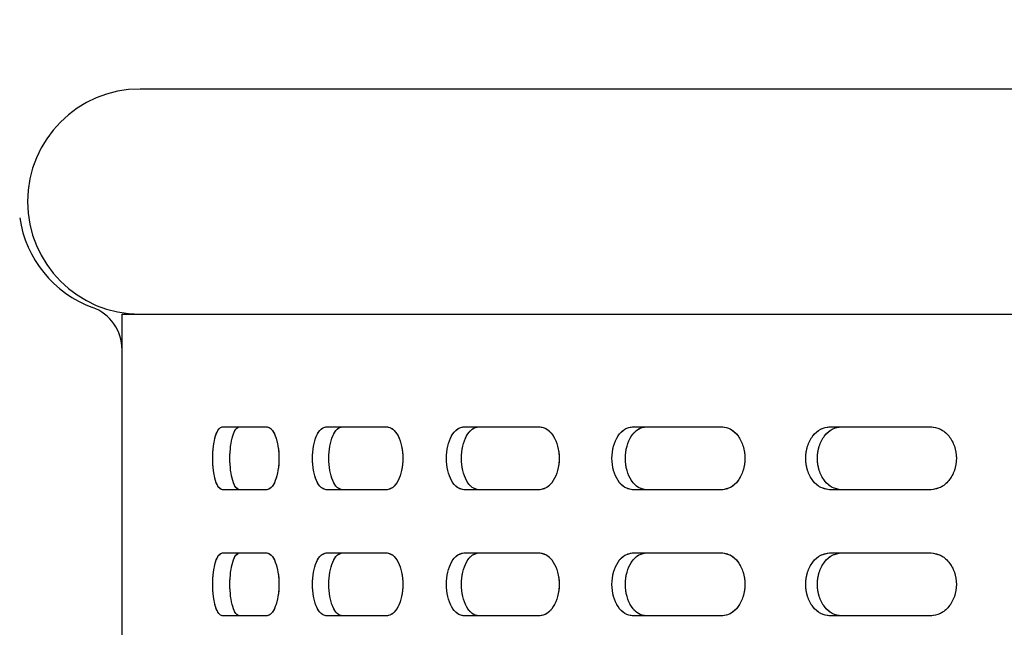
# Model space of a CAD drawing. Units: millimetres. Extents: x 1 to 203, y 1 to 249.
# Drawn here: x 40 to 43, y 177 to 179 of the extents above; entities that cross this region are included whole.
import ezdxf

# ---------------------------------------------------------------- set-up
doc = ezdxf.new("R2010")
doc.units = ezdxf.units.MM
doc.linetypes.add('PHANTOM', pattern=[12.7, 6.35, -1.27, 1.27, -1.27, 1.27, -1.27])
doc.layers.add('-FORMAT-', color=7, linetype='Continuous')
doc.styles.add('SLDTEXTSTYLE2', font='TXT', dxfattribs={"width": 0.75})
doc.dimstyles.new('SLDDIMSTYLE0', dxfattribs={"dimtxt": 3.5, "dimasz": 3.302, "dimexe": 0, "dimexo": 0.0625, "dimgap": 0.875, "dimtad": 1, "dimdec": 0, "dimlfac": 30, "dimrnd": 1e-09, "dimzin": 12, "dimdsep": 46, "dimtxsty": 'SLDTEXTSTYLE2', "dimsah": 1, "dimcen": 0.09, "dimadec": 0, "dimazin": 3, "dimtfac": 1, "dimtdec": 0, "dimtofl": 0, "dimtmove": 0, "dimatfit": 3, "dimfxl": 0, "dimfrac": 2, "dimtolj": 1, "dimtzin": 12, "dimarcsym": 0})

# ---------------------------------------------------------------- blocks, each defined once
blk = doc.blocks.new('_D')
at = {"layer": '-FORMAT-'}
for p, q in [((39.1493, 179.1562), (11.1771, 179.1562)), ((12.1771, 179.1562), (12.1771, 62.499)), ((24.0937, 62.499), (11.1771, 62.499))]:
    blk.add_line(p, q, dxfattribs=at)
for points in [[(12.1771, 179.1562), (11.6691, 175.8542), (12.6851, 175.8542)], [(12.1771, 62.499), (12.6851, 65.801), (11.6691, 65.801)]]:
    blk.add_solid(points, dxfattribs=at)
at = {"layer": '-FORMAT-', "insert": (7.6653, 88.5291), "char_height": 3.5, "attachment_point": 1, "rotation": 90, "style": 'SLDTEXTSTYLE2'}
blk.add_mtext('3500', dxfattribs=at)
blk = doc.blocks.new('_D_2')
at = {"layer": '-FORMAT-'}
for p, q in [((25.8437, 103.1772), (25.8437, 186.5628)), ((54.8993, 179.7395), (54.8993, 186.5628)), ((25.8437, 185.5628), (54.8993, 185.5628))]:
    blk.add_line(p, q, dxfattribs=at)
for points in [[(25.8437, 185.5628), (29.1457, 185.0548), (29.1457, 186.0708)], [(54.8993, 185.5628), (51.5973, 186.0708), (51.5973, 185.0548)]]:
    blk.add_solid(points, dxfattribs=at)
at = {"layer": '-FORMAT-', "insert": (36.4923, 190.0745), "char_height": 3.5, "attachment_point": 1, "style": 'SLDTEXTSTYLE2'}
blk.add_mtext('872', dxfattribs=at)

msp = doc.modelspace()

# ---------------------------------------------------------------- linework, layer by layer
at = {"color": 7, "linetype": 'Continuous', "lineweight": 25}
for p, q in [((54.4826, 179.1561), (40.1493, 179.1561)), ((40.0826, 171.6562), (40.0826, 178.3228)), ((40.0826, 178.3228), (54.5493, 178.3228)), ((40.0826, 171.7875), (40.0826, 178.1915)), ((40.455, 177.9062), (40.6184, 177.9062)), ((40.8397, 177.9062), (41.0627, 177.9062)), ((41.3499, 177.9062), (41.6283, 177.9062)), ((41.9758, 177.9062), (42.3041, 177.9062)), ((42.7052, 177.9062), (43.0771, 177.9062)), ((40.6184, 177.6728), (40.455, 177.6728)), ((41.0627, 177.6728), (40.8397, 177.6728)), ((41.6283, 177.6728), (41.3499, 177.6728)), ((42.3041, 177.6728), (41.9758, 177.6728)), ((43.0771, 177.6728), (42.7052, 177.6728)), ((40.455, 177.4395), (40.6184, 177.4395)), ((40.8397, 177.4395), (41.0627, 177.4395)), ((41.3499, 177.4395), (41.6283, 177.4395)), ((41.9758, 177.4395), (42.3041, 177.4395)), ((42.7052, 177.4395), (43.0771, 177.4395)), ((40.6184, 177.2061), (40.455, 177.2061)), ((41.0627, 177.2061), (40.8397, 177.2061)), ((41.6283, 177.2061), (41.3499, 177.2061)), ((42.3041, 177.2061), (41.9758, 177.2061)), ((43.0771, 177.2061), (42.7052, 177.2061))]:
    msp.add_line(p, q, dxfattribs=at)
at = {"color": 7, "linetype": 'PHANTOM', "lineweight": 18}
for p, q in [((54.4826, 179.1561), (40.1493, 179.1561)), ((40.0826, 171.6562), (40.0826, 178.3228)), ((40.0826, 178.3228), (54.5493, 178.3228)), ((40.0826, 171.7875), (40.0826, 178.1915)), ((40.455, 177.9062), (40.6184, 177.9062)), ((40.8397, 177.9062), (41.0627, 177.9062)), ((41.3499, 177.9062), (41.6283, 177.9062)), ((41.9758, 177.9062), (42.3041, 177.9062)), ((42.7052, 177.9062), (43.0771, 177.9062)), ((40.6184, 177.6728), (40.455, 177.6728)), ((41.0627, 177.6728), (40.8397, 177.6728)), ((41.6283, 177.6728), (41.3499, 177.6728)), ((42.3041, 177.6728), (41.9758, 177.6728)), ((43.0771, 177.6728), (42.7052, 177.6728)), ((40.455, 177.4395), (40.6184, 177.4395)), ((40.8397, 177.4395), (41.0627, 177.4395)), ((41.3499, 177.4395), (41.6283, 177.4395)), ((41.9758, 177.4395), (42.3041, 177.4395)), ((42.7052, 177.4395), (43.0771, 177.4395)), ((40.6184, 177.2061), (40.455, 177.2061)), ((41.0627, 177.2061), (40.8397, 177.2061)), ((41.6283, 177.2061), (41.3499, 177.2061)), ((42.3041, 177.2061), (41.9758, 177.2061)), ((43.0771, 177.2061), (42.7052, 177.2061))]:
    msp.add_line(p, q, dxfattribs=at)
at = {"color": 7, "linetype": 'Continuous', "lineweight": 25}
for centre, radius, start, end in [((40.1493, 178.7395), 0.4167, 90.0005, 269.9995), ((40.116, 178.7395), 0.4167, 188.2132, 249.949), ((39.916, 178.1915), 0.1667, 0, 69.949)]:
    msp.add_arc(centre, radius, start, end, dxfattribs=at)
at = {"color": 7, "linetype": 'PHANTOM', "lineweight": 18}
for centre, radius, start, end in [((40.1493, 178.7395), 0.4167, 90.0005, 269.9995), ((40.116, 178.7395), 0.4167, 188.2132, 249.949), ((39.916, 178.1915), 0.1667, 0, 69.949)]:
    msp.add_arc(centre, radius, start, end, dxfattribs=at)
at = {"color": 7, "linetype": 'Continuous', "lineweight": 25}
for points, knots in [([(40.455, 177.6728), (40.4502, 177.6746), (40.4405, 177.6781), (40.4285, 177.705), (40.4205, 177.7436), (40.4178, 177.7895), (40.4205, 177.8354), (40.4285, 177.874), (40.4405, 177.9009), (40.4502, 177.9044), (40.455, 177.9062)], [0, 0, 0, 0, 0.125458, 0.250645, 0.375449, 0.5, 0.624551, 0.749355, 0.874543, 1, 1, 1, 1]), ([(40.5182, 177.6728), (40.5134, 177.6746), (40.5038, 177.6781), (40.4919, 177.7051), (40.4841, 177.7436), (40.4813, 177.7895), (40.4841, 177.8353), (40.4919, 177.8739), (40.5038, 177.9009), (40.5134, 177.9044), (40.5182, 177.9062)], [0, 0, 0, 0, 0.124923, 0.249889, 0.374914, 0.5, 0.625087, 0.750112, 0.875078, 1, 1, 1, 1]), ([(40.6184, 177.9062), (40.6242, 177.9044), (40.6359, 177.9009), (40.651, 177.874), (40.6613, 177.8354), (40.6649, 177.7895), (40.6613, 177.7436), (40.651, 177.705), (40.6359, 177.6781), (40.6242, 177.6746), (40.6184, 177.6728)], [0, 0, 0, 0, 0.125458, 0.250645, 0.375449, 0.5, 0.624551, 0.749355, 0.874542, 1, 1, 1, 1]), ([(40.8397, 177.6728), (40.8329, 177.6746), (40.8192, 177.6781), (40.8022, 177.705), (40.7908, 177.7436), (40.7869, 177.7895), (40.7908, 177.8354), (40.8022, 177.874), (40.8192, 177.9009), (40.8329, 177.9044), (40.8397, 177.9062)], [0, 0, 0, 0, 0.125458, 0.250645, 0.375449, 0.5, 0.624551, 0.749355, 0.874542, 1, 1, 1, 1]), ([(40.8994, 177.6728), (40.8926, 177.6746), (40.8791, 177.6781), (40.8622, 177.7051), (40.851, 177.7436), (40.847, 177.7895), (40.851, 177.8353), (40.8622, 177.8739), (40.8791, 177.9009), (40.8926, 177.9044), (40.8994, 177.9062)], [0, 0, 0, 0, 0.1249233, 0.2498893, 0.3749139, 0.5000001, 0.6250864, 0.7501113, 0.8750773, 1, 1, 1, 1]), ([(41.0627, 177.9062), (41.0705, 177.9044), (41.086, 177.9009), (41.106, 177.874), (41.1195, 177.8354), (41.1242, 177.7895), (41.1195, 177.7436), (41.106, 177.705), (41.086, 177.6781), (41.0705, 177.6746), (41.0627, 177.6728)], [0, 0, 0, 0, 0.125457, 0.250645, 0.375449, 0.5, 0.624551, 0.749356, 0.874543, 1, 1, 1, 1]), ([(41.3499, 177.6728), (41.3413, 177.6746), (41.3239, 177.6781), (41.3021, 177.705), (41.2876, 177.7436), (41.2825, 177.7895), (41.2876, 177.8354), (41.3021, 177.874), (41.3239, 177.9009), (41.3413, 177.9044), (41.3499, 177.9062)], [0, 0, 0, 0, 0.125458, 0.250645, 0.375449, 0.5, 0.624551, 0.749355, 0.874543, 1, 1, 1, 1]), ([(41.4049, 177.6728), (41.3963, 177.6746), (41.3791, 177.6781), (41.3575, 177.7051), (41.3432, 177.7436), (41.3381, 177.7895), (41.3432, 177.8353), (41.3575, 177.8739), (41.3791, 177.9009), (41.3963, 177.9044), (41.4049, 177.9062)], [0, 0, 0, 0, 0.124923, 0.249889, 0.374914, 0.5, 0.625086, 0.750111, 0.875077, 1, 1, 1, 1]), ([(41.6283, 177.9062), (41.6378, 177.9044), (41.6569, 177.9009), (41.6813, 177.874), (41.6978, 177.8354), (41.7036, 177.7895), (41.6978, 177.7436), (41.6813, 177.705), (41.6569, 177.6781), (41.6378, 177.6746), (41.6283, 177.6728)], [0, 0, 0, 0, 0.1254586, 0.2506455, 0.3754492, 0.5000001, 0.6245509, 0.7493546, 0.8745424, 1, 1, 1, 1]), ([(41.9758, 177.6728), (41.9654, 177.6746), (41.9448, 177.6781), (41.9186, 177.705), (41.9013, 177.7436), (41.8952, 177.7895), (41.9013, 177.8354), (41.9186, 177.874), (41.9448, 177.9009), (41.9654, 177.9044), (41.9758, 177.9062)], [0, 0, 0, 0, 0.125458, 0.250644, 0.375449, 0.5, 0.624551, 0.749356, 0.874542, 1, 1, 1, 1]), ([(42.025, 177.6728), (42.0148, 177.6746), (41.9942, 177.6781), (41.9684, 177.7051), (41.9511, 177.7436), (41.9451, 177.7895), (41.9511, 177.8353), (41.9684, 177.8739), (41.9942, 177.9009), (42.0148, 177.9044), (42.025, 177.9062)], [0, 0, 0, 0, 0.124924, 0.249889, 0.374914, 0.5, 0.625086, 0.750111, 0.875076, 1, 1, 1, 1]), ([(42.3041, 177.9062), (42.3152, 177.9044), (42.3374, 177.9009), (42.3659, 177.874), (42.3851, 177.8354), (42.3918, 177.7895), (42.3851, 177.7436), (42.3659, 177.705), (42.3374, 177.6781), (42.3152, 177.6746), (42.3041, 177.6728)], [0, 0, 0, 0, 0.125457, 0.250645, 0.375449, 0.5, 0.624551, 0.749355, 0.874543, 1, 1, 1, 1]), ([(42.7052, 177.6728), (42.6934, 177.6746), (42.6697, 177.6781), (42.6398, 177.705), (42.6199, 177.7436), (42.6129, 177.7895), (42.6199, 177.8354), (42.6398, 177.874), (42.6697, 177.9009), (42.6934, 177.9044), (42.7052, 177.9062)], [0, 0, 0, 0, 0.125458, 0.250644, 0.375449, 0.5, 0.624552, 0.749356, 0.874543, 1, 1, 1, 1]), ([(42.7477, 177.6728), (42.736, 177.6746), (42.7125, 177.6781), (42.6829, 177.7051), (42.6631, 177.7436), (42.6562, 177.7895), (42.6631, 177.8353), (42.6829, 177.8739), (42.7125, 177.9009), (42.736, 177.9044), (42.7477, 177.9062)], [0, 0, 0, 0, 0.124924, 0.249889, 0.374914, 0.5, 0.625086, 0.750112, 0.875076, 1, 1, 1, 1]), ([(43.0771, 177.9062), (43.0896, 177.9044), (43.1145, 177.9009), (43.1465, 177.874), (43.1679, 177.8354), (43.1754, 177.7895), (43.1679, 177.7436), (43.1465, 177.705), (43.1145, 177.6781), (43.0896, 177.6746), (43.0771, 177.6728)], [0, 0, 0, 0, 0.125457, 0.250644, 0.375449, 0.5, 0.624551, 0.749356, 0.874544, 1, 1, 1, 1]), ([(40.455, 177.2061), (40.4502, 177.2079), (40.4405, 177.2114), (40.4285, 177.2383), (40.4205, 177.2769), (40.4178, 177.3228), (40.4205, 177.3687), (40.4285, 177.4073), (40.4405, 177.4342), (40.4502, 177.4377), (40.455, 177.4395)], [0, 0, 0, 0, 0.125457, 0.250654, 0.375456, 0.500006, 0.624556, 0.749358, 0.874545, 1, 1, 1, 1]), ([(40.5182, 177.2061), (40.5134, 177.2079), (40.5038, 177.2114), (40.4919, 177.2384), (40.4841, 177.277), (40.4813, 177.3228), (40.4841, 177.3687), (40.4919, 177.4072), (40.5038, 177.4342), (40.5134, 177.4377), (40.5182, 177.4395)], [0, 0, 0, 0, 0.1249217, 0.249898, 0.3749214, 0.5000062, 0.6250911, 0.7501149, 0.8750791, 1, 1, 1, 1]), ([(40.6184, 177.4395), (40.6242, 177.4377), (40.6359, 177.4342), (40.651, 177.4073), (40.6613, 177.3687), (40.6649, 177.3228), (40.6613, 177.2769), (40.651, 177.2383), (40.6359, 177.2114), (40.6242, 177.2079), (40.6184, 177.2061)], [0, 0, 0, 0, 0.125457, 0.250642, 0.375445, 0.499994, 0.624544, 0.749346, 0.874544, 1, 1, 1, 1]), ([(40.8397, 177.2061), (40.8329, 177.2079), (40.8192, 177.2114), (40.8022, 177.2383), (40.7908, 177.2769), (40.7869, 177.3228), (40.7908, 177.3687), (40.8022, 177.4073), (40.8192, 177.4342), (40.8329, 177.4377), (40.8397, 177.4395)], [0, 0, 0, 0, 0.125457, 0.250654, 0.375456, 0.500006, 0.624556, 0.749358, 0.874544, 1, 1, 1, 1]), ([(40.8994, 177.2061), (40.8926, 177.2079), (40.8791, 177.2114), (40.8622, 177.2384), (40.851, 177.277), (40.847, 177.3228), (40.851, 177.3687), (40.8622, 177.4072), (40.8791, 177.4342), (40.8926, 177.4377), (40.8994, 177.4395)], [0, 0, 0, 0, 0.124922, 0.249898, 0.374921, 0.500006, 0.625091, 0.750114, 0.875079, 1, 1, 1, 1]), ([(41.0627, 177.4395), (41.0705, 177.4377), (41.086, 177.4342), (41.106, 177.4073), (41.1195, 177.3687), (41.1242, 177.3228), (41.1195, 177.2769), (41.106, 177.2383), (41.086, 177.2114), (41.0705, 177.2079), (41.0627, 177.2061)], [0, 0, 0, 0, 0.125456, 0.250642, 0.375444, 0.499994, 0.624544, 0.749347, 0.874545, 1, 1, 1, 1]), ([(41.3499, 177.2061), (41.3413, 177.2079), (41.3239, 177.2114), (41.3021, 177.2383), (41.2876, 177.2769), (41.2825, 177.3228), (41.2876, 177.3687), (41.3021, 177.4073), (41.3239, 177.4342), (41.3413, 177.4377), (41.3499, 177.4395)], [0, 0, 0, 0, 0.125456, 0.250654, 0.375456, 0.500006, 0.624556, 0.749358, 0.874544, 1, 1, 1, 1]), ([(41.4049, 177.2061), (41.3963, 177.2079), (41.3791, 177.2114), (41.3575, 177.2384), (41.3432, 177.277), (41.3381, 177.3228), (41.3432, 177.3687), (41.3575, 177.4072), (41.3791, 177.4342), (41.3963, 177.4377), (41.4049, 177.4395)], [0, 0, 0, 0, 0.124922, 0.249898, 0.374921, 0.500006, 0.625091, 0.750114, 0.875078, 1, 1, 1, 1]), ([(41.6283, 177.4395), (41.6378, 177.4377), (41.6569, 177.4342), (41.6813, 177.4073), (41.6978, 177.3687), (41.7036, 177.3228), (41.6978, 177.2769), (41.6813, 177.2383), (41.6569, 177.2114), (41.6378, 177.2079), (41.6283, 177.2061)], [0, 0, 0, 0, 0.125457, 0.250643, 0.375445, 0.499994, 0.624543, 0.749346, 0.874544, 1, 1, 1, 1]), ([(41.9758, 177.2061), (41.9654, 177.2079), (41.9448, 177.2114), (41.9186, 177.2383), (41.9013, 177.2769), (41.8952, 177.3228), (41.9013, 177.3687), (41.9186, 177.4073), (41.9448, 177.4342), (41.9654, 177.4377), (41.9758, 177.4395)], [0, 0, 0, 0, 0.125456, 0.250653, 0.375456, 0.500006, 0.624556, 0.749359, 0.874544, 1, 1, 1, 1]), ([(42.025, 177.2061), (42.0148, 177.2079), (41.9942, 177.2114), (41.9684, 177.2384), (41.9511, 177.277), (41.9451, 177.3228), (41.9511, 177.3687), (41.9684, 177.4072), (41.9942, 177.4342), (42.0148, 177.4377), (42.025, 177.4395)], [0, 0, 0, 0, 0.124923, 0.249898, 0.374922, 0.500006, 0.625091, 0.750114, 0.875077, 1, 1, 1, 1]), ([(42.3041, 177.4395), (42.3152, 177.4377), (42.3374, 177.4342), (42.3659, 177.4073), (42.3851, 177.3687), (42.3918, 177.3228), (42.3851, 177.2769), (42.3659, 177.2383), (42.3374, 177.2114), (42.3152, 177.2079), (42.3041, 177.2061)], [0, 0, 0, 0, 0.125456, 0.250642, 0.375445, 0.499994, 0.624543, 0.749346, 0.874544, 1, 1, 1, 1]), ([(42.7052, 177.2061), (42.6934, 177.2079), (42.6697, 177.2114), (42.6398, 177.2383), (42.6199, 177.2769), (42.6129, 177.3228), (42.6199, 177.3687), (42.6398, 177.4073), (42.6697, 177.4342), (42.6934, 177.4377), (42.7052, 177.4395)], [0, 0, 0, 0, 0.1254566, 0.2506533, 0.3754561, 0.5000061, 0.624556, 0.7493588, 0.8745442, 1, 1, 1, 1]), ([(42.7477, 177.2061), (42.736, 177.2079), (42.7125, 177.2114), (42.6829, 177.2384), (42.6631, 177.277), (42.6562, 177.3228), (42.6631, 177.3687), (42.6829, 177.4072), (42.7125, 177.4342), (42.736, 177.4377), (42.7477, 177.4395)], [0, 0, 0, 0, 0.124922, 0.249898, 0.374922, 0.500006, 0.625091, 0.750115, 0.875078, 1, 1, 1, 1]), ([(43.0771, 177.4395), (43.0896, 177.4377), (43.1145, 177.4342), (43.1465, 177.4073), (43.1679, 177.3687), (43.1754, 177.3228), (43.1679, 177.2769), (43.1464, 177.2383), (43.1145, 177.2114), (43.0896, 177.2079), (43.0771, 177.2061)], [0, 0, 0, 0, 0.125455, 0.250641, 0.375445, 0.499994, 0.624544, 0.749347, 0.874546, 1, 1, 1, 1])]:
    msp.add_open_spline(points, degree=3, knots=knots, dxfattribs=at)
at = {"color": 7, "linetype": 'PHANTOM', "lineweight": 18}
for points, knots in [([(40.455, 177.6728), (40.4502, 177.6746), (40.4405, 177.6781), (40.4285, 177.705), (40.4205, 177.7436), (40.4178, 177.7895), (40.4205, 177.8354), (40.4285, 177.874), (40.4405, 177.9009), (40.4502, 177.9044), (40.455, 177.9062)], [0, 0, 0, 0, 0.125458, 0.250645, 0.375449, 0.5, 0.624551, 0.749355, 0.874543, 1, 1, 1, 1]), ([(40.5182, 177.6728), (40.5134, 177.6746), (40.5038, 177.6781), (40.4919, 177.7051), (40.4841, 177.7436), (40.4813, 177.7895), (40.4841, 177.8353), (40.4919, 177.8739), (40.5038, 177.9009), (40.5134, 177.9044), (40.5182, 177.9062)], [0, 0, 0, 0, 0.124923, 0.249889, 0.374914, 0.5, 0.625087, 0.750112, 0.875078, 1, 1, 1, 1]), ([(40.6184, 177.9062), (40.6242, 177.9044), (40.6359, 177.9009), (40.651, 177.874), (40.6613, 177.8354), (40.6649, 177.7895), (40.6613, 177.7436), (40.651, 177.705), (40.6359, 177.6781), (40.6242, 177.6746), (40.6184, 177.6728)], [0, 0, 0, 0, 0.125458, 0.250645, 0.375449, 0.5, 0.624551, 0.749355, 0.874542, 1, 1, 1, 1]), ([(40.8397, 177.6728), (40.8329, 177.6746), (40.8192, 177.6781), (40.8022, 177.705), (40.7908, 177.7436), (40.7869, 177.7895), (40.7908, 177.8354), (40.8022, 177.874), (40.8192, 177.9009), (40.8329, 177.9044), (40.8397, 177.9062)], [0, 0, 0, 0, 0.125458, 0.250645, 0.375449, 0.5, 0.624551, 0.749355, 0.874542, 1, 1, 1, 1]), ([(40.8994, 177.6728), (40.8926, 177.6746), (40.8791, 177.6781), (40.8622, 177.7051), (40.851, 177.7436), (40.847, 177.7895), (40.851, 177.8353), (40.8622, 177.8739), (40.8791, 177.9009), (40.8926, 177.9044), (40.8994, 177.9062)], [0, 0, 0, 0, 0.1249233, 0.2498893, 0.3749139, 0.5000001, 0.6250864, 0.7501113, 0.8750773, 1, 1, 1, 1]), ([(41.0627, 177.9062), (41.0705, 177.9044), (41.086, 177.9009), (41.106, 177.874), (41.1195, 177.8354), (41.1242, 177.7895), (41.1195, 177.7436), (41.106, 177.705), (41.086, 177.6781), (41.0705, 177.6746), (41.0627, 177.6728)], [0, 0, 0, 0, 0.125457, 0.250645, 0.375449, 0.5, 0.624551, 0.749356, 0.874543, 1, 1, 1, 1]), ([(41.3499, 177.6728), (41.3413, 177.6746), (41.3239, 177.6781), (41.3021, 177.705), (41.2876, 177.7436), (41.2825, 177.7895), (41.2876, 177.8354), (41.3021, 177.874), (41.3239, 177.9009), (41.3413, 177.9044), (41.3499, 177.9062)], [0, 0, 0, 0, 0.125458, 0.250645, 0.375449, 0.5, 0.624551, 0.749355, 0.874543, 1, 1, 1, 1]), ([(41.4049, 177.6728), (41.3963, 177.6746), (41.3791, 177.6781), (41.3575, 177.7051), (41.3432, 177.7436), (41.3381, 177.7895), (41.3432, 177.8353), (41.3575, 177.8739), (41.3791, 177.9009), (41.3963, 177.9044), (41.4049, 177.9062)], [0, 0, 0, 0, 0.124923, 0.249889, 0.374914, 0.5, 0.625086, 0.750111, 0.875077, 1, 1, 1, 1]), ([(41.6283, 177.9062), (41.6378, 177.9044), (41.6569, 177.9009), (41.6813, 177.874), (41.6978, 177.8354), (41.7036, 177.7895), (41.6978, 177.7436), (41.6813, 177.705), (41.6569, 177.6781), (41.6378, 177.6746), (41.6283, 177.6728)], [0, 0, 0, 0, 0.1254586, 0.2506455, 0.3754492, 0.5000001, 0.6245509, 0.7493546, 0.8745424, 1, 1, 1, 1]), ([(41.9758, 177.6728), (41.9654, 177.6746), (41.9448, 177.6781), (41.9186, 177.705), (41.9013, 177.7436), (41.8952, 177.7895), (41.9013, 177.8354), (41.9186, 177.874), (41.9448, 177.9009), (41.9654, 177.9044), (41.9758, 177.9062)], [0, 0, 0, 0, 0.125458, 0.250644, 0.375449, 0.5, 0.624551, 0.749356, 0.874542, 1, 1, 1, 1]), ([(42.025, 177.6728), (42.0148, 177.6746), (41.9942, 177.6781), (41.9684, 177.7051), (41.9511, 177.7436), (41.9451, 177.7895), (41.9511, 177.8353), (41.9684, 177.8739), (41.9942, 177.9009), (42.0148, 177.9044), (42.025, 177.9062)], [0, 0, 0, 0, 0.124924, 0.249889, 0.374914, 0.5, 0.625086, 0.750111, 0.875076, 1, 1, 1, 1]), ([(42.3041, 177.9062), (42.3152, 177.9044), (42.3374, 177.9009), (42.3659, 177.874), (42.3851, 177.8354), (42.3918, 177.7895), (42.3851, 177.7436), (42.3659, 177.705), (42.3374, 177.6781), (42.3152, 177.6746), (42.3041, 177.6728)], [0, 0, 0, 0, 0.125457, 0.250645, 0.375449, 0.5, 0.624551, 0.749355, 0.874543, 1, 1, 1, 1]), ([(42.7052, 177.6728), (42.6934, 177.6746), (42.6697, 177.6781), (42.6398, 177.705), (42.6199, 177.7436), (42.6129, 177.7895), (42.6199, 177.8354), (42.6398, 177.874), (42.6697, 177.9009), (42.6934, 177.9044), (42.7052, 177.9062)], [0, 0, 0, 0, 0.125458, 0.250644, 0.375449, 0.5, 0.624552, 0.749356, 0.874543, 1, 1, 1, 1]), ([(42.7477, 177.6728), (42.736, 177.6746), (42.7125, 177.6781), (42.6829, 177.7051), (42.6631, 177.7436), (42.6562, 177.7895), (42.6631, 177.8353), (42.6829, 177.8739), (42.7125, 177.9009), (42.736, 177.9044), (42.7477, 177.9062)], [0, 0, 0, 0, 0.124924, 0.249889, 0.374914, 0.5, 0.625086, 0.750112, 0.875076, 1, 1, 1, 1]), ([(43.0771, 177.9062), (43.0896, 177.9044), (43.1145, 177.9009), (43.1465, 177.874), (43.1679, 177.8354), (43.1754, 177.7895), (43.1679, 177.7436), (43.1465, 177.705), (43.1145, 177.6781), (43.0896, 177.6746), (43.0771, 177.6728)], [0, 0, 0, 0, 0.125457, 0.250644, 0.375449, 0.5, 0.624551, 0.749356, 0.874544, 1, 1, 1, 1]), ([(40.455, 177.2061), (40.4502, 177.2079), (40.4405, 177.2114), (40.4285, 177.2383), (40.4205, 177.2769), (40.4178, 177.3228), (40.4205, 177.3687), (40.4285, 177.4073), (40.4405, 177.4342), (40.4502, 177.4377), (40.455, 177.4395)], [0, 0, 0, 0, 0.125457, 0.250654, 0.375456, 0.500006, 0.624556, 0.749358, 0.874545, 1, 1, 1, 1]), ([(40.5182, 177.2061), (40.5134, 177.2079), (40.5038, 177.2114), (40.4919, 177.2384), (40.4841, 177.277), (40.4813, 177.3228), (40.4841, 177.3687), (40.4919, 177.4072), (40.5038, 177.4342), (40.5134, 177.4377), (40.5182, 177.4395)], [0, 0, 0, 0, 0.1249217, 0.249898, 0.3749214, 0.5000062, 0.6250911, 0.7501149, 0.8750791, 1, 1, 1, 1]), ([(40.6184, 177.4395), (40.6242, 177.4377), (40.6359, 177.4342), (40.651, 177.4073), (40.6613, 177.3687), (40.6649, 177.3228), (40.6613, 177.2769), (40.651, 177.2383), (40.6359, 177.2114), (40.6242, 177.2079), (40.6184, 177.2061)], [0, 0, 0, 0, 0.125457, 0.250642, 0.375445, 0.499994, 0.624544, 0.749346, 0.874544, 1, 1, 1, 1]), ([(40.8397, 177.2061), (40.8329, 177.2079), (40.8192, 177.2114), (40.8022, 177.2383), (40.7908, 177.2769), (40.7869, 177.3228), (40.7908, 177.3687), (40.8022, 177.4073), (40.8192, 177.4342), (40.8329, 177.4377), (40.8397, 177.4395)], [0, 0, 0, 0, 0.125457, 0.250654, 0.375456, 0.500006, 0.624556, 0.749358, 0.874544, 1, 1, 1, 1]), ([(40.8994, 177.2061), (40.8926, 177.2079), (40.8791, 177.2114), (40.8622, 177.2384), (40.851, 177.277), (40.847, 177.3228), (40.851, 177.3687), (40.8622, 177.4072), (40.8791, 177.4342), (40.8926, 177.4377), (40.8994, 177.4395)], [0, 0, 0, 0, 0.124922, 0.249898, 0.374921, 0.500006, 0.625091, 0.750114, 0.875079, 1, 1, 1, 1]), ([(41.0627, 177.4395), (41.0705, 177.4377), (41.086, 177.4342), (41.106, 177.4073), (41.1195, 177.3687), (41.1242, 177.3228), (41.1195, 177.2769), (41.106, 177.2383), (41.086, 177.2114), (41.0705, 177.2079), (41.0627, 177.2061)], [0, 0, 0, 0, 0.125456, 0.250642, 0.375444, 0.499994, 0.624544, 0.749347, 0.874545, 1, 1, 1, 1]), ([(41.3499, 177.2061), (41.3413, 177.2079), (41.3239, 177.2114), (41.3021, 177.2383), (41.2876, 177.2769), (41.2825, 177.3228), (41.2876, 177.3687), (41.3021, 177.4073), (41.3239, 177.4342), (41.3413, 177.4377), (41.3499, 177.4395)], [0, 0, 0, 0, 0.125456, 0.250654, 0.375456, 0.500006, 0.624556, 0.749358, 0.874544, 1, 1, 1, 1]), ([(41.4049, 177.2061), (41.3963, 177.2079), (41.3791, 177.2114), (41.3575, 177.2384), (41.3432, 177.277), (41.3381, 177.3228), (41.3432, 177.3687), (41.3575, 177.4072), (41.3791, 177.4342), (41.3963, 177.4377), (41.4049, 177.4395)], [0, 0, 0, 0, 0.124922, 0.249898, 0.374921, 0.500006, 0.625091, 0.750114, 0.875078, 1, 1, 1, 1]), ([(41.6283, 177.4395), (41.6378, 177.4377), (41.6569, 177.4342), (41.6813, 177.4073), (41.6978, 177.3687), (41.7036, 177.3228), (41.6978, 177.2769), (41.6813, 177.2383), (41.6569, 177.2114), (41.6378, 177.2079), (41.6283, 177.2061)], [0, 0, 0, 0, 0.125457, 0.250643, 0.375445, 0.499994, 0.624543, 0.749346, 0.874544, 1, 1, 1, 1]), ([(41.9758, 177.2061), (41.9654, 177.2079), (41.9448, 177.2114), (41.9186, 177.2383), (41.9013, 177.2769), (41.8952, 177.3228), (41.9013, 177.3687), (41.9186, 177.4073), (41.9448, 177.4342), (41.9654, 177.4377), (41.9758, 177.4395)], [0, 0, 0, 0, 0.125456, 0.250653, 0.375456, 0.500006, 0.624556, 0.749359, 0.874544, 1, 1, 1, 1]), ([(42.025, 177.2061), (42.0148, 177.2079), (41.9942, 177.2114), (41.9684, 177.2384), (41.9511, 177.277), (41.9451, 177.3228), (41.9511, 177.3687), (41.9684, 177.4072), (41.9942, 177.4342), (42.0148, 177.4377), (42.025, 177.4395)], [0, 0, 0, 0, 0.124923, 0.249898, 0.374922, 0.500006, 0.625091, 0.750114, 0.875077, 1, 1, 1, 1]), ([(42.3041, 177.4395), (42.3152, 177.4377), (42.3374, 177.4342), (42.3659, 177.4073), (42.3851, 177.3687), (42.3918, 177.3228), (42.3851, 177.2769), (42.3659, 177.2383), (42.3374, 177.2114), (42.3152, 177.2079), (42.3041, 177.2061)], [0, 0, 0, 0, 0.125456, 0.250642, 0.375445, 0.499994, 0.624543, 0.749346, 0.874544, 1, 1, 1, 1]), ([(42.7052, 177.2061), (42.6934, 177.2079), (42.6697, 177.2114), (42.6398, 177.2383), (42.6199, 177.2769), (42.6129, 177.3228), (42.6199, 177.3687), (42.6398, 177.4073), (42.6697, 177.4342), (42.6934, 177.4377), (42.7052, 177.4395)], [0, 0, 0, 0, 0.1254566, 0.2506533, 0.3754561, 0.5000061, 0.624556, 0.7493588, 0.8745442, 1, 1, 1, 1]), ([(42.7477, 177.2061), (42.736, 177.2079), (42.7125, 177.2114), (42.6829, 177.2384), (42.6631, 177.277), (42.6562, 177.3228), (42.6631, 177.3687), (42.6829, 177.4072), (42.7125, 177.4342), (42.736, 177.4377), (42.7477, 177.4395)], [0, 0, 0, 0, 0.124922, 0.249898, 0.374922, 0.500006, 0.625091, 0.750115, 0.875078, 1, 1, 1, 1]), ([(43.0771, 177.4395), (43.0896, 177.4377), (43.1145, 177.4342), (43.1465, 177.4073), (43.1679, 177.3687), (43.1754, 177.3228), (43.1679, 177.2769), (43.1464, 177.2383), (43.1145, 177.2114), (43.0896, 177.2079), (43.0771, 177.2061)], [0, 0, 0, 0, 0.125455, 0.250641, 0.375445, 0.499994, 0.624544, 0.749347, 0.874546, 1, 1, 1, 1])]:
    msp.add_open_spline(points, degree=3, knots=knots, dxfattribs=at)

# ---------------------------------------------------------------- dimensions: what is measured, and where the dimension line sits
at = {"layer": '-FORMAT-'}
dim = msp.add_linear_dim(base=(54.8993, 185.5628), p1=(25.8437, 102.1772), p2=(54.8993, 178.7395), dimstyle='SLDDIMSTYLE0', dxfattribs=at)
dim.commit()
dim.dimension.update_dxf_attribs({"geometry": '_D_2', "text_midpoint": (40.3715, 185.5628), "dimtype": 160})
dim = msp.add_linear_dim(base=(12.1771, 62.499), p1=(40.1493, 179.1562), p2=(25.0937, 62.499), angle=90, dimstyle='SLDDIMSTYLE0', dxfattribs=at)
dim.commit()
dim.dimension.update_dxf_attribs({"geometry": '_D', "text_midpoint": (12.1771, 93.7013), "dimtype": 160})

doc.saveas('drawing.dxf')
